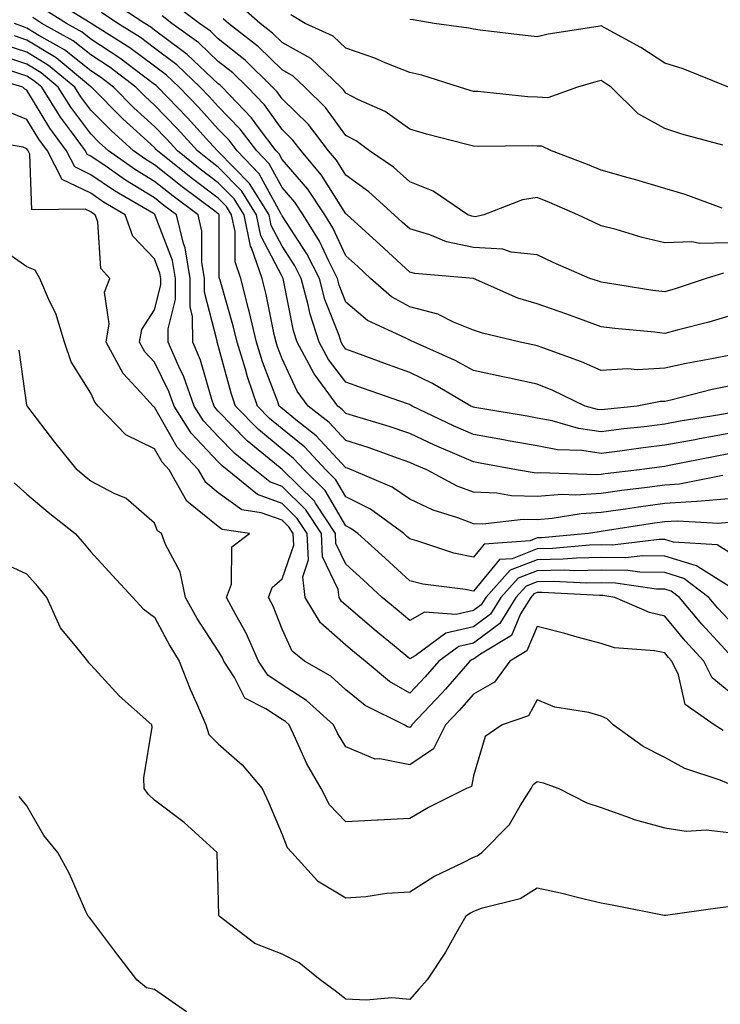
# Model space of a CAD drawing. Units: inches. Extents: x 976403 to 979043, y 7253018 to 7255658.
# Drawn here: x 977467 to 977577, y 7253698 to 7253853 of the extents above; entities that cross this region are included whole.
import ezdxf

# ---------------------------------------------------------------- set-up
doc = ezdxf.new("R2010")
doc.units = ezdxf.units.IN
doc.header["$MEASUREMENT"] = 0
doc.layers.add('Contour_97647253', color=7, linetype='Continuous', true_color=0xaa36ab)

msp = doc.modelspace()

# ---------------------------------------------------------------- linework, layer by layer
at = {"layer": 'Contour_97647253'}
for points in [[(977578.05, 7253790.79, 3081), (977576.66, 7253790.53, 3081), (977570.45, 7253789.52, 3081), (977568.05, 7253789.08, 3081), (977564.81, 7253788.68, 3081), (977561.63, 7253788.34, 3081), (977558.05, 7253787.89, 3081), (977554.52, 7253788.39, 3081), (977550.39, 7253789.58, 3081), (977548.05, 7253790.02, 3081), (977546.44, 7253790.31, 3081), (977538.28, 7253791.69, 3081), (977538.05, 7253791.72, 3081), (977537.91, 7253791.78, 3081), (977537.64, 7253791.92, 3081), (977531.6, 7253795.47, 3081), (977528.05, 7253797.18, 3081), (977524.55, 7253798.42, 3081), (977519.77, 7253800.2, 3081), (977518.05, 7253800.83, 3081), (977517.57, 7253801.44, 3081), (977517.32, 7253801.92, 3081), (977516.97, 7253803, 3081), (977514.77, 7253808.64, 3081), (977513.9, 7253811.92, 3081), (977511.92, 7253815.79, 3081), (977508.05, 7253821.75, 3081), (977507.99, 7253821.86, 3081), (977507.98, 7253821.92, 3081), (977507.86, 7253822.11, 3081), (977504.48, 7253828.35, 3081), (977501, 7253831.92, 3081), (977499.73, 7253833.6, 3081), (977498.05, 7253835.34, 3081), (977494.92, 7253838.79, 3081), (977491.89, 7253841.92, 3081), (977489.92, 7253843.79, 3081), (977488.05, 7253845.2, 3081), (977484.2, 7253848.07, 3081), (977478.11, 7253851.92, 3081), (977478.08, 7253851.95, 3081), (977478.05, 7253851.96, 3081), (977477.95, 7253852.02, 3081), (977471.92, 7253855.79, 3081)], [(977578.05, 7253787.59, 3082), (977573.24, 7253786.73, 3082), (977572.77, 7253786.64, 3082), (977568.05, 7253785.77, 3082), (977564.62, 7253785.35, 3082), (977560.98, 7253784.85, 3082), (977558.05, 7253784.49, 3082), (977555.05, 7253784.92, 3082), (977551.2, 7253785.07, 3082), (977548.05, 7253785.66, 3082), (977543.49, 7253786.48, 3082), (977542.75, 7253786.62, 3082), (977538.05, 7253787.45, 3082), (977534.94, 7253788.81, 3082), (977528.45, 7253791.92, 3082), (977528.2, 7253792.07, 3082), (977528.05, 7253792.14, 3082), (977527.71, 7253792.26, 3082), (977520.8, 7253794.67, 3082), (977518.05, 7253795.67, 3082), (977515.34, 7253799.21, 3082), (977513.88, 7253801.92, 3082), (977512.45, 7253806.32, 3082), (977512.16, 7253807.81, 3082), (977511.06, 7253811.92, 3082), (977510.04, 7253813.91, 3082), (977508.05, 7253816.99, 3082), (977506.36, 7253820.23, 3082), (977506.02, 7253821.92, 3082), (977502.95, 7253826.82, 3082), (977498.05, 7253831.82, 3082), (977497.99, 7253831.86, 3082), (977497.92, 7253831.92, 3082), (977496.66, 7253833.31, 3082), (977493.23, 7253837.1, 3082), (977488.56, 7253841.92, 3082), (977488.29, 7253842.16, 3082), (977488.05, 7253842.35, 3082), (977486.33, 7253843.64, 3082), (977482.61, 7253846.48, 3082), (977478.05, 7253849.47, 3082), (977476.69, 7253850.56, 3082), (977474.25, 7253851.92, 3082), (977470.43, 7253854.3, 3082)], [(977578.05, 7253799.85, 3079), (977575.43, 7253799.3, 3079), (977571.39, 7253798.58, 3079), (977568.05, 7253797.84, 3079), (977563.75, 7253797.62, 3079), (977562.22, 7253797.75, 3079), (977558.05, 7253797.48, 3079), (977554.98, 7253798.85, 3079), (977548.93, 7253801.04, 3079), (977548.05, 7253801.38, 3079), (977547.61, 7253801.48, 3079), (977545.34, 7253801.92, 3079), (977539.45, 7253803.32, 3079), (977538.05, 7253803.84, 3079), (977534.9, 7253805.07, 3079), (977532.47, 7253806.34, 3079), (977528.05, 7253807.47, 3079), (977525.18, 7253809.05, 3079), (977521.91, 7253811.92, 3079), (977519.91, 7253813.78, 3079), (977518.05, 7253815.46, 3079), (977516, 7253819.87, 3079), (977514.73, 7253821.92, 3079), (977512.06, 7253825.93, 3079), (977508.05, 7253830.59, 3079), (977507.58, 7253831.45, 3079), (977507.13, 7253831.92, 3079), (977504.37, 7253835.6, 3079), (977503.26, 7253837.13, 3079), (977498.64, 7253841.92, 3079), (977498.34, 7253842.21, 3079), (977498.05, 7253842.44, 3079), (977493.17, 7253847.04, 3079), (977492.31, 7253847.66, 3079), (977488.05, 7253850.88, 3079), (977487.45, 7253851.32, 3079), (977486.52, 7253851.92, 3079), (977481.4, 7253855.27, 3079)], [(977577.23, 7253812.74, 3077), (977574.5, 7253811.92, 3077), (977569.68, 7253810.29, 3077), (977568.05, 7253809.83, 3077), (977566.18, 7253810.05, 3077), (977558.72, 7253811.25, 3077), (977558.05, 7253811.33, 3077), (977557.62, 7253811.49, 3077), (977556.28, 7253811.92, 3077), (977550.56, 7253814.43, 3077), (977548.05, 7253815.61, 3077), (977543.94, 7253816.03, 3077), (977542.66, 7253816.53, 3077), (977538.05, 7253816.76, 3077), (977533.8, 7253817.67, 3077), (977531.23, 7253818.74, 3077), (977528.05, 7253819.68, 3077), (977526.89, 7253820.76, 3077), (977525.61, 7253821.92, 3077), (977521.66, 7253825.53, 3077), (977518.05, 7253828.1, 3077), (977516.58, 7253830.45, 3077), (977515.34, 7253831.92, 3077), (977512.17, 7253836.04, 3077), (977508.05, 7253840.11, 3077), (977507.3, 7253841.17, 3077), (977506.57, 7253841.92, 3077), (977502.27, 7253846.14, 3077), (977498.05, 7253849.51, 3077), (977496.81, 7253850.68, 3077), (977495.11, 7253851.92, 3077), (977491.09, 7253854.96, 3077)], [(977577.01, 7253822.96, 3075), (977571.22, 7253825.09, 3075), (977568.05, 7253826.03, 3075), (977563.5, 7253827.37, 3075), (977562.28, 7253827.69, 3075), (977558.05, 7253828.88, 3075), (977555.91, 7253829.78, 3075), (977550.26, 7253831.92, 3075), (977548.78, 7253832.65, 3075), (977548.05, 7253832.69, 3075), (977547.25, 7253832.72, 3075), (977538.76, 7253832.63, 3075), (977538.05, 7253832.66, 3075), (977537.02, 7253832.95, 3075), (977530.69, 7253834.56, 3075), (977528.05, 7253835.34, 3075), (977524.22, 7253838.09, 3075), (977520.03, 7253839.94, 3075), (977518.05, 7253840.96, 3075), (977517.65, 7253841.52, 3075), (977517.24, 7253841.92, 3075), (977512.53, 7253846.4, 3075), (977508.05, 7253848.93, 3075), (977506.54, 7253850.41, 3075), (977504.6, 7253851.92, 3075), (977501.12, 7253854.99, 3075)], [(977578.05, 7253784.4, 3083), (977575.94, 7253784.03, 3083), (977568.7, 7253782.57, 3083), (977568.05, 7253782.46, 3083), (977567.57, 7253782.4, 3083), (977564.09, 7253781.92, 3083), (977558.69, 7253781.28, 3083), (977558.05, 7253781.19, 3083), (977557.27, 7253781.14, 3083), (977548.53, 7253781.44, 3083), (977548.05, 7253781.4, 3083), (977547.55, 7253781.42, 3083), (977544.77, 7253781.92, 3083), (977539.1, 7253782.97, 3083), (977538.05, 7253783.16, 3083), (977535.84, 7253784.13, 3083), (977531.93, 7253785.8, 3083), (977528.05, 7253787.6, 3083), (977524.83, 7253788.7, 3083), (977519.75, 7253790.22, 3083), (977518.05, 7253790.77, 3083), (977517.49, 7253791.36, 3083), (977516.78, 7253791.92, 3083), (977513.4, 7253796.57, 3083), (977513.1, 7253796.97, 3083), (977510.43, 7253801.92, 3083), (977509.86, 7253803.73, 3083), (977508.29, 7253811.68, 3083), (977508.23, 7253811.92, 3083), (977508.17, 7253812.04, 3083), (977508.05, 7253812.21, 3083), (977504.74, 7253818.61, 3083), (977504.06, 7253821.92, 3083), (977501.74, 7253825.61, 3083), (977498.05, 7253829.38, 3083), (977496.6, 7253830.47, 3083), (977494.8, 7253831.92, 3083), (977491.59, 7253835.46, 3083), (977488.05, 7253839.1, 3083), (977486.57, 7253840.44, 3083), (977485.1, 7253841.92, 3083), (977481.11, 7253844.98, 3083), (977478.05, 7253846.98, 3083), (977475.32, 7253849.19, 3083), (977470.39, 7253851.92, 3083), (977468.96, 7253852.83, 3083)], [(977578.05, 7253795.03, 3080), (977575.48, 7253794.49, 3080), (977568.99, 7253792.86, 3080), (977568.05, 7253792.65, 3080), (977567.36, 7253792.61, 3080), (977563.72, 7253791.92, 3080), (977558.61, 7253791.36, 3080), (977558.05, 7253791.3, 3080), (977557.5, 7253791.37, 3080), (977555.58, 7253791.92, 3080), (977550.49, 7253794.36, 3080), (977548.05, 7253795.33, 3080), (977543.69, 7253796.28, 3080), (977542.65, 7253796.52, 3080), (977538.05, 7253797.48, 3080), (977535.2, 7253799.07, 3080), (977528.77, 7253801.92, 3080), (977528.29, 7253802.16, 3080), (977528.05, 7253802.23, 3080), (977527.36, 7253802.61, 3080), (977521.46, 7253805.33, 3080), (977518.05, 7253808.21, 3080), (977517.01, 7253810.88, 3080), (977516.73, 7253811.92, 3080), (977515.35, 7253814.62, 3080), (977513.89, 7253817.76, 3080), (977511.33, 7253821.92, 3080), (977510.02, 7253823.89, 3080), (977508.05, 7253826.18, 3080), (977506.03, 7253829.9, 3080), (977504.07, 7253831.92, 3080), (977501.49, 7253835.36, 3080), (977498.05, 7253838.89, 3080), (977496.6, 7253840.47, 3080), (977495.22, 7253841.92, 3080), (977491.54, 7253845.41, 3080), (977488.05, 7253848.04, 3080), (977485.83, 7253849.7, 3080), (977482.32, 7253851.92, 3080), (977479.74, 7253853.61, 3080)], [(977578.05, 7253806.02, 3078), (977574.92, 7253805.05, 3078), (977569.97, 7253803.84, 3078), (977568.05, 7253803.31, 3078), (977566.47, 7253803.5, 3078), (977560.2, 7253804.07, 3078), (977558.05, 7253804.35, 3078), (977554.24, 7253805.73, 3078), (977552.52, 7253806.39, 3078), (977548.05, 7253807.92, 3078), (977544.98, 7253808.85, 3078), (977538.05, 7253811.92, 3078), (977528.83, 7253812.7, 3078), (977528.05, 7253812.93, 3078), (977523.38, 7253817.25, 3078), (977518.24, 7253821.92, 3078), (977518.14, 7253822.01, 3078), (977518.05, 7253822.08, 3078), (977514.25, 7253828.12, 3078), (977511.05, 7253831.92, 3078), (977509.75, 7253833.62, 3078), (977508.05, 7253835.29, 3078), (977505.28, 7253839.15, 3078), (977502.6, 7253841.92, 3078), (977500.31, 7253844.18, 3078), (977498.05, 7253845.97, 3078), (977494.98, 7253848.85, 3078), (977490.79, 7253851.92, 3078), (977489.23, 7253853.1, 3078)], [(977578.05, 7253817.51, 3076), (977573.52, 7253817.39, 3076), (977572.29, 7253817.68, 3076), (977568.05, 7253817.49, 3076), (977564.48, 7253818.35, 3076), (977560.39, 7253819.58, 3076), (977558.05, 7253820.2, 3076), (977556.87, 7253820.74, 3076), (977554.41, 7253821.92, 3076), (977549.98, 7253823.85, 3076), (977548.05, 7253824.62, 3076), (977545.74, 7253824.23, 3076), (977539.65, 7253821.92, 3076), (977538.37, 7253821.6, 3076), (977538.05, 7253821.62, 3076), (977537.8, 7253821.67, 3076), (977537.18, 7253821.92, 3076), (977531.75, 7253825.62, 3076), (977528.05, 7253827.08, 3076), (977525.51, 7253829.38, 3076), (977521.73, 7253831.92, 3076), (977519.64, 7253833.51, 3076), (977518.05, 7253834.34, 3076), (977514.84, 7253838.71, 3076), (977511.59, 7253841.92, 3076), (977509.77, 7253843.64, 3076), (977508.05, 7253844.62, 3076), (977504.36, 7253848.23, 3076), (977499.63, 7253851.92, 3076), (977498.79, 7253852.66, 3076)], [(977577.15, 7253832.82, 3074), (977570.7, 7253834.57, 3074), (977568.05, 7253835.46, 3074), (977563.85, 7253837.72, 3074), (977559.64, 7253841.92, 3074), (977558.7, 7253842.57, 3074), (977558.05, 7253842.95, 3074), (977557.21, 7253842.76, 3074), (977554.37, 7253841.92, 3074), (977549.7, 7253840.27, 3074), (977548.05, 7253840.36, 3074), (977546.56, 7253840.43, 3074), (977538.75, 7253841.22, 3074), (977538.05, 7253841.25, 3074), (977537.52, 7253841.39, 3074), (977535.88, 7253841.92, 3074), (977529.95, 7253843.82, 3074), (977528.05, 7253844.22, 3074), (977524.22, 7253845.75, 3074), (977522.59, 7253846.46, 3074), (977518.05, 7253848.04, 3074), (977516.05, 7253849.92, 3074), (977511.66, 7253851.92, 3074), (977509.4, 7253853.27, 3074)], [(977578.02, 7253841.92, 3073), (977570.92, 7253844.79, 3073), (977568.05, 7253845.66, 3073), (977564.29, 7253848.16, 3073), (977558.91, 7253851.06, 3073), (977558.05, 7253851.55, 3073), (977557.58, 7253851.45, 3073), (977549.75, 7253850.22, 3073), (977548.05, 7253849.8, 3073), (977546.17, 7253850.04, 3073), (977539.09, 7253850.88, 3073), (977538.05, 7253851, 3073), (977537.32, 7253851.19, 3073), (977531.86, 7253851.92, 3073), (977528.6, 7253852.47, 3073), (977528.05, 7253852.51, 3073)], [(977577.15, 7253781.02, 3084), (977570.32, 7253779.65, 3084), (977568.05, 7253779.51, 3084), (977565.26, 7253779.13, 3084), (977561.31, 7253778.66, 3084), (977558.05, 7253778.2, 3084), (977554.09, 7253777.96, 3084), (977551.94, 7253778.03, 3084), (977548.05, 7253777.75, 3084), (977543.99, 7253777.86, 3084), (977541.7, 7253778.27, 3084), (977538.05, 7253778.4, 3084), (977535.49, 7253779.36, 3084), (977530.71, 7253781.92, 3084), (977528.84, 7253782.71, 3084), (977528.05, 7253783.08, 3084), (977526.29, 7253783.68, 3084), (977521.52, 7253785.39, 3084), (977518.05, 7253786.5, 3084), (977515.45, 7253789.32, 3084), (977512.11, 7253791.92, 3084), (977510.4, 7253794.27, 3084), (977508.05, 7253799.31, 3084), (977507.33, 7253801.2, 3084), (977507.11, 7253801.92, 3084), (977506.82, 7253803.15, 3084), (977505.56, 7253809.43, 3084), (977504.92, 7253811.92, 3084), (977503.24, 7253816.73, 3084), (977503.11, 7253816.98, 3084), (977502.08, 7253821.92, 3084), (977500.53, 7253824.4, 3084), (977498.05, 7253826.94, 3084), (977495.21, 7253829.08, 3084), (977491.67, 7253831.92, 3084), (977489.94, 7253833.81, 3084), (977488.05, 7253835.77, 3084), (977484.83, 7253838.7, 3084), (977481.62, 7253841.92, 3084), (977479.6, 7253843.47, 3084), (977478.05, 7253844.49, 3084), (977473.93, 7253847.8, 3084), (977469.94, 7253850.03, 3084), (977468.05, 7253851.18, 3084), (977467.49, 7253851.36, 3084), (977466.09, 7253851.92, 3084)], [(977578.05, 7253777.36, 3085), (977573.09, 7253776.96, 3085), (977573.02, 7253776.95, 3085), (977568.05, 7253776.64, 3085), (977563.9, 7253776.07, 3085), (977561.88, 7253775.75, 3085), (977558.05, 7253775.21, 3085), (977554.94, 7253775.03, 3085), (977550.39, 7253774.26, 3085), (977548.05, 7253774.09, 3085), (977545.82, 7253774.15, 3085), (977539.52, 7253773.39, 3085), (977538.05, 7253773.45, 3085), (977535.59, 7253774.38, 3085), (977531.71, 7253775.58, 3085), (977528.05, 7253777.31, 3085), (977525.32, 7253779.19, 3085), (977518.95, 7253781.92, 3085), (977518.28, 7253782.15, 3085), (977518.05, 7253782.23, 3085), (977513.4, 7253787.27, 3085), (977510.19, 7253789.78, 3085), (977508.05, 7253791.51, 3085), (977507.83, 7253791.7, 3085), (977507.61, 7253791.92, 3085), (977507.38, 7253792.59, 3085), (977504.99, 7253798.86, 3085), (977504.05, 7253801.92, 3085), (977502.91, 7253806.78, 3085), (977502.8, 7253807.17, 3085), (977501.59, 7253811.92, 3085), (977500.67, 7253814.54, 3085), (977500.67, 7253819.3, 3085), (977500.12, 7253821.92, 3085), (977499.33, 7253823.2, 3085), (977498.05, 7253824.5, 3085), (977493.81, 7253827.68, 3085), (977488.54, 7253831.92, 3085), (977488.3, 7253832.17, 3085), (977488.05, 7253832.44, 3085), (977483.08, 7253836.95, 3085), (977478.15, 7253841.92, 3085), (977478.1, 7253841.97, 3085), (977478.05, 7253841.99, 3085), (977477.68, 7253842.29, 3085), (977472.63, 7253846.5, 3085), (977468.05, 7253849.29, 3085), (977466.08, 7253849.95, 3085)], [(977578.05, 7253773.63, 3086), (977576.47, 7253773.5, 3086), (977570.01, 7253773.88, 3086), (977568.05, 7253773.77, 3086), (977566.43, 7253773.54, 3086), (977558.4, 7253772.27, 3086), (977558.05, 7253772.22, 3086), (977557.77, 7253772.2, 3086), (977556.08, 7253771.92, 3086), (977548.73, 7253771.24, 3086), (977548.05, 7253771.23, 3086), (977546.92, 7253770.79, 3086), (977539.72, 7253770.25, 3086), (977538.05, 7253768.24, 3086), (977534.99, 7253768.86, 3086), (977529.18, 7253770.79, 3086), (977528.05, 7253771.07, 3086), (977527.61, 7253771.48, 3086), (977527.12, 7253771.92, 3086), (977521.88, 7253775.75, 3086), (977518.05, 7253777.68, 3086), (977516.49, 7253780.36, 3086), (977514.91, 7253781.92, 3086), (977511.59, 7253785.46, 3086), (977508.05, 7253788.34, 3086), (977506.09, 7253789.96, 3086), (977504.19, 7253791.92, 3086), (977502.62, 7253796.49, 3086), (977502.29, 7253797.68, 3086), (977500.98, 7253801.92, 3086), (977500.42, 7253804.29, 3086), (977498.32, 7253811.65, 3086), (977498.26, 7253811.92, 3086), (977498.2, 7253812.07, 3086), (977498.19, 7253821.78, 3086), (977498.16, 7253821.92, 3086), (977498.12, 7253821.99, 3086), (977498.05, 7253822.06, 3086), (977497.5, 7253822.47, 3086), (977492.41, 7253826.28, 3086), (977488.05, 7253829.74, 3086), (977486.69, 7253830.56, 3086), (977484.76, 7253831.92, 3086), (977481.23, 7253835.1, 3086), (977478.05, 7253838.32, 3086), (977476.51, 7253840.38, 3086), (977475.54, 7253841.92, 3086), (977471.45, 7253845.32, 3086), (977468.05, 7253847.4, 3086), (977464.65, 7253848.52, 3086)], [(977578.05, 7253769.02, 3087), (977576.26, 7253770.13, 3087), (977569.39, 7253770.58, 3087), (977568.05, 7253770.99, 3087), (977567.13, 7253771, 3087), (977559.86, 7253770.11, 3087), (977558.05, 7253770.13, 3087), (977556.22, 7253770.09, 3087), (977550.41, 7253769.56, 3087), (977548.05, 7253769.51, 3087), (977544.11, 7253767.98, 3087), (977542.13, 7253767.84, 3087), (977538.05, 7253762.91, 3087), (977536.81, 7253763.16, 3087), (977530.12, 7253763.99, 3087), (977528.05, 7253764.52, 3087), (977524.18, 7253768.05, 3087), (977519.93, 7253771.92, 3087), (977518.84, 7253772.71, 3087), (977518.05, 7253773.11, 3087), (977514.8, 7253778.67, 3087), (977511.51, 7253781.92, 3087), (977509.84, 7253783.71, 3087), (977508.05, 7253785.15, 3087), (977504.36, 7253788.23, 3087), (977500.77, 7253791.92, 3087), (977500.07, 7253793.94, 3087), (977498.05, 7253801.4, 3087), (977497.93, 7253801.8, 3087), (977497.88, 7253801.92, 3087), (977497.88, 7253802.09, 3087), (977495.9, 7253809.77, 3087), (977495.9, 7253811.92, 3087), (977495.49, 7253814.48, 3087), (977495.48, 7253819.35, 3087), (977494.87, 7253821.92, 3087), (977490.96, 7253824.83, 3087), (977488.05, 7253827.15, 3087), (977485.08, 7253828.95, 3087), (977480.86, 7253831.92, 3087), (977479.39, 7253833.26, 3087), (977478.05, 7253834.61, 3087), (977474.92, 7253838.8, 3087), (977472.96, 7253841.92, 3087), (977470.28, 7253844.15, 3087), (977468.05, 7253845.51, 3087), (977463.24, 7253847.11, 3087)], [(977578.05, 7253758.38, 3089), (977576.36, 7253760.23, 3089), (977574.94, 7253761.92, 3089), (977571.02, 7253764.89, 3089), (977568.05, 7253765.8, 3089), (977564.11, 7253765.86, 3089), (977562.25, 7253766.12, 3089), (977558.05, 7253766.17, 3089), (977553.89, 7253766.08, 3089), (977552.3, 7253766.17, 3089), (977548.05, 7253766.09, 3089), (977545.05, 7253764.92, 3089), (977542.32, 7253761.92, 3089), (977540.71, 7253759.26, 3089), (977538.05, 7253757.3, 3089), (977533.69, 7253756.28, 3089), (977528.89, 7253752.76, 3089), (977528.05, 7253752.29, 3089), (977525.92, 7253754.05, 3089), (977522.77, 7253756.64, 3089), (977517.38, 7253761.25, 3089), (977516.98, 7253761.92, 3089), (977516.84, 7253763.13, 3089), (977514.38, 7253768.25, 3089), (977514.2, 7253771.92, 3089), (977511.76, 7253775.63, 3089), (977508.05, 7253779.31, 3089), (977506.14, 7253780.01, 3089), (977503.78, 7253781.92, 3089), (977500.62, 7253784.49, 3089), (977498.05, 7253787.15, 3089), (977495.74, 7253789.61, 3089), (977494.26, 7253791.92, 3089), (977492.64, 7253796.51, 3089), (977491.84, 7253798.13, 3089), (977490.19, 7253801.92, 3089), (977490.18, 7253804.05, 3089), (977491.33, 7253808.64, 3089), (977491.32, 7253811.92, 3089), (977490.87, 7253814.74, 3089), (977488.17, 7253821.8, 3089), (977488.14, 7253821.92, 3089), (977488.05, 7253821.99, 3089), (977487.87, 7253822.1, 3089), (977481.78, 7253825.65, 3089), (977478.05, 7253828.19, 3089), (977475.54, 7253829.41, 3089), (977474.24, 7253831.92, 3089), (977471.63, 7253835.5, 3089), (977468.05, 7253841.46, 3089), (977467.73, 7253841.6, 3089), (977467.4, 7253841.92, 3089), (977460.2, 7253844.07, 3089)], [(977578.05, 7253763.67, 3088), (977573.34, 7253766.63, 3088), (977573.01, 7253766.88, 3088), (977568.05, 7253768.39, 3088), (977564.57, 7253768.44, 3088), (977561.86, 7253768.11, 3088), (977558.05, 7253768.15, 3088), (977554.2, 7253768.07, 3088), (977552.09, 7253767.88, 3088), (977548.05, 7253767.8, 3088), (977543.81, 7253766.16, 3088), (977539.97, 7253761.92, 3088), (977539.24, 7253760.73, 3088), (977538.05, 7253759.85, 3088), (977535.34, 7253759.21, 3088), (977530.38, 7253759.59, 3088), (977528.05, 7253758.3, 3088), (977526.07, 7253759.94, 3088), (977523.74, 7253761.92, 3088), (977520.77, 7253764.64, 3088), (977518.05, 7253767.12, 3088), (977516.49, 7253770.36, 3088), (977516.42, 7253771.92, 3088), (977513.27, 7253776.7, 3088), (977513.11, 7253776.98, 3088), (977508.11, 7253781.92, 3088), (977508.05, 7253781.98, 3088), (977507.72, 7253782.25, 3088), (977502.57, 7253786.44, 3088), (977498.05, 7253791.12, 3088), (977497.66, 7253791.53, 3088), (977497.41, 7253791.92, 3088), (977497.05, 7253792.92, 3088), (977495.25, 7253799.12, 3088), (977494.04, 7253801.92, 3088), (977494.02, 7253805.95, 3088), (977493.63, 7253807.5, 3088), (977493.62, 7253811.92, 3088), (977492.84, 7253816.71, 3088), (977492.58, 7253817.39, 3088), (977491.51, 7253821.92, 3088), (977489.52, 7253823.39, 3088), (977488.05, 7253824.58, 3088), (977483.48, 7253827.35, 3088), (977480.61, 7253829.36, 3088), (977478.05, 7253831.11, 3088), (977477.5, 7253831.37, 3088), (977477.22, 7253831.92, 3088), (977475.03, 7253834.94, 3088), (977473.34, 7253837.21, 3088), (977470.37, 7253841.92, 3088), (977469.1, 7253842.97, 3088), (977468.05, 7253843.62, 3088), (977465.51, 7253844.46, 3088)], [(977578.05, 7253753.12, 3090), (977573.85, 7253757.72, 3090), (977570.33, 7253761.92, 3090), (977569.04, 7253762.91, 3090), (977568.05, 7253763.2, 3090), (977566.75, 7253763.22, 3090), (977560.29, 7253764.16, 3090), (977558.05, 7253764.19, 3090), (977555.83, 7253764.14, 3090), (977550.55, 7253764.42, 3090), (977548.05, 7253764.37, 3090), (977546.28, 7253763.69, 3090), (977544.67, 7253761.92, 3090), (977542.17, 7253757.8, 3090), (977538.05, 7253754.75, 3090), (977535.76, 7253754.21, 3090), (977532.62, 7253751.92, 3090), (977530.49, 7253749.48, 3090), (977528.05, 7253746.91, 3090), (977524.86, 7253748.73, 3090), (977521.07, 7253751.92, 3090), (977519.41, 7253753.28, 3090), (977518.05, 7253754.44, 3090), (977514.05, 7253757.92, 3090), (977511.65, 7253761.92, 3090), (977511.28, 7253765.15, 3090), (977512.19, 7253767.78, 3090), (977512, 7253771.92, 3090), (977510.43, 7253774.3, 3090), (977508.05, 7253776.66, 3090), (977504.18, 7253778.05, 3090), (977499.45, 7253781.92, 3090), (977498.67, 7253782.55, 3090), (977498.05, 7253783.19, 3090), (977493.81, 7253787.68, 3090), (977491.12, 7253791.92, 3090), (977490.32, 7253794.19, 3090), (977488.05, 7253798.8, 3090), (977486.55, 7253800.42, 3090), (977485.72, 7253801.92, 3090), (977486.07, 7253803.9, 3090), (977488.05, 7253806.99, 3090), (977489.04, 7253810.93, 3090), (977489.04, 7253811.92, 3090), (977488.9, 7253812.77, 3090), (977488.05, 7253814.99, 3090), (977484.66, 7253818.53, 3090), (977483.47, 7253821.92, 3090), (977480.04, 7253823.91, 3090), (977478.05, 7253825.28, 3090), (977473.58, 7253827.45, 3090), (977471.26, 7253831.92, 3090), (977469.91, 7253833.78, 3090), (977468.05, 7253836.87, 3090), (977464.46, 7253838.33, 3090)], [(977578.05, 7253747.15, 3091), (977575.44, 7253749.31, 3091), (977574.17, 7253751.92, 3091), (977571.25, 7253755.12, 3091), (977568.05, 7253758.99, 3091), (977565.65, 7253759.52, 3091), (977560.22, 7253761.92, 3091), (977558.32, 7253762.19, 3091), (977557.78, 7253762.19, 3091), (977548.8, 7253762.67, 3091), (977548.05, 7253762.66, 3091), (977547.51, 7253762.46, 3091), (977547.02, 7253761.92, 3091), (977545.44, 7253759.31, 3091), (977544.02, 7253755.95, 3091), (977539.16, 7253753.03, 3091), (977538.05, 7253752.21, 3091), (977537.82, 7253752.15, 3091), (977537.49, 7253751.92, 3091), (977533.65, 7253747.52, 3091), (977533.09, 7253746.88, 3091), (977528.41, 7253741.92, 3091), (977528.28, 7253741.69, 3091), (977528.05, 7253741.52, 3091), (977527.72, 7253741.59, 3091), (977527.19, 7253741.92, 3091), (977521.09, 7253744.96, 3091), (977518.05, 7253747.41, 3091), (977515.67, 7253749.54, 3091), (977511.56, 7253751.92, 3091), (977509.62, 7253753.49, 3091), (977508.05, 7253756.91, 3091), (977506.66, 7253760.53, 3091), (977505.93, 7253761.92, 3091), (977506.5, 7253763.47, 3091), (977508.05, 7253764.83, 3091), (977509.88, 7253770.09, 3091), (977509.79, 7253771.92, 3091), (977509.09, 7253772.96, 3091), (977508.05, 7253774, 3091), (977504.79, 7253775.18, 3091), (977501.76, 7253775.63, 3091), (977498.05, 7253778.32, 3091), (977496.07, 7253779.94, 3091), (977494.93, 7253781.92, 3091), (977491.62, 7253785.49, 3091), (977488.05, 7253791.76, 3091), (977487.94, 7253791.81, 3091), (977487.84, 7253791.92, 3091), (977485.86, 7253794.11, 3091), (977483.16, 7253797.03, 3091), (977480.45, 7253801.92, 3091), (977480.96, 7253804.83, 3091), (977480.19, 7253809.78, 3091), (977481.06, 7253811.92, 3091), (977479.61, 7253813.48, 3091), (977479.15, 7253820.82, 3091), (977478.76, 7253821.92, 3091), (977478.31, 7253822.18, 3091), (977478.05, 7253822.36, 3091), (977477.19, 7253822.78, 3091), (977468.81, 7253822.68, 3091), (977468.53, 7253831.44, 3091), (977468.27, 7253831.92, 3091), (977468.19, 7253832.06, 3091), (977468.05, 7253832.27, 3091), (977467.45, 7253832.52, 3091), (977459.91, 7253833.78, 3091)], [(977577.19, 7253741.06, 3092), (977575.8, 7253741.92, 3092), (977571.25, 7253745.12, 3092), (977570.19, 7253749.78, 3092), (977569.15, 7253751.92, 3092), (977568.63, 7253752.5, 3092), (977568.05, 7253753.2, 3092), (977566.42, 7253753.55, 3092), (977560.14, 7253754.01, 3092), (977558.05, 7253754.67, 3092), (977554.29, 7253755.68, 3092), (977552.37, 7253756.24, 3092), (977548.05, 7253757.35, 3092), (977546.43, 7253753.54, 3092), (977543.73, 7253751.92, 3092), (977541.35, 7253748.62, 3092), (977538.05, 7253746.75, 3092), (977535.8, 7253744.17, 3092), (977533.67, 7253741.92, 3092), (977531.79, 7253738.18, 3092), (977528.05, 7253735.67, 3092), (977523.37, 7253736.6, 3092), (977522.66, 7253736.53, 3092), (977518.05, 7253738.47, 3092), (977516.75, 7253740.62, 3092), (977516.12, 7253741.92, 3092), (977511.89, 7253745.76, 3092), (977508.05, 7253748.22, 3092), (977505.82, 7253749.69, 3092), (977504.35, 7253751.92, 3092), (977502.43, 7253756.3, 3092), (977500.8, 7253759.17, 3092), (977499.35, 7253761.92, 3092), (977500.1, 7253763.97, 3092), (977500.15, 7253769.82, 3092), (977502.93, 7253771.92, 3092), (977498.68, 7253772.55, 3092), (977498.05, 7253773.01, 3092), (977493.14, 7253777.01, 3092), (977490.34, 7253781.92, 3092), (977489.24, 7253783.11, 3092), (977488.05, 7253785.2, 3092), (977483.53, 7253787.4, 3092), (977479.22, 7253791.92, 3092), (977478.67, 7253792.54, 3092), (977478.05, 7253793.92, 3092), (977474.99, 7253798.86, 3092), (977473.95, 7253801.92, 3092), (977472.58, 7253806.45, 3092), (977471.59, 7253808.38, 3092), (977470.1, 7253811.92, 3092), (977469.33, 7253813.2, 3092), (977468.05, 7253813.76, 3092), (977463.24, 7253817.11, 3092)], [(977578.05, 7253732.69, 3093), (977576.73, 7253733.24, 3093), (977571.19, 7253735.06, 3093), (977568.05, 7253736.81, 3093), (977564.65, 7253738.52, 3093), (977559.92, 7253741.92, 3093), (977559.02, 7253742.89, 3093), (977558.05, 7253743.31, 3093), (977556.11, 7253743.86, 3093), (977550.81, 7253744.68, 3093), (977548.05, 7253745.83, 3093), (977546.65, 7253743.32, 3093), (977542.53, 7253741.92, 3093), (977539.88, 7253740.09, 3093), (977538.05, 7253733.95, 3093), (977537.73, 7253732.24, 3093), (977536.97, 7253731.92, 3093), (977530.99, 7253728.98, 3093), (977528.05, 7253727.24, 3093), (977523.1, 7253726.97, 3093), (977523.01, 7253726.96, 3093), (977518.05, 7253726.71, 3093), (977515.49, 7253729.36, 3093), (977514.16, 7253731.92, 3093), (977511.94, 7253735.81, 3093), (977510.17, 7253739.8, 3093), (977509.14, 7253741.92, 3093), (977508.57, 7253742.44, 3093), (977508.05, 7253742.77, 3093), (977505.51, 7253744.46, 3093), (977502.22, 7253746.09, 3093), (977500.6, 7253749.37, 3093), (977498.9, 7253751.92, 3093), (977498.65, 7253752.52, 3093), (977498.05, 7253753.55, 3093), (977494.75, 7253758.62, 3093), (977492.91, 7253761.92, 3093), (977492.07, 7253765.94, 3093), (977489.76, 7253770.21, 3093), (977489.12, 7253771.92, 3093), (977488.5, 7253772.37, 3093), (977488.05, 7253773.53, 3093), (977483.58, 7253777.45, 3093), (977481.81, 7253778.16, 3093), (977478.05, 7253780.13, 3093), (977477.05, 7253780.92, 3093), (977475.91, 7253781.92, 3093), (977472.4, 7253786.27, 3093), (977468.2, 7253791.77, 3093), (977468.08, 7253791.92, 3093), (977468.07, 7253791.94, 3093), (977468.05, 7253792.05, 3093), (977466.83, 7253800.7, 3093)], [(977466.03, 7253779.9, 3094), (977468.05, 7253778.11, 3094), (977471.38, 7253775.25, 3094), (977475.6, 7253771.92, 3094), (977476.74, 7253770.61, 3094), (977478.05, 7253769.06, 3094), (977481.46, 7253765.33, 3094), (977484.63, 7253761.92, 3094), (977486.27, 7253760.14, 3094), (977488.05, 7253758.83, 3094), (977490.44, 7253754.31, 3094), (977491.94, 7253751.92, 3094), (977493.63, 7253747.5, 3094), (977494.63, 7253745.34, 3094), (977496.11, 7253741.92, 3094), (977496.55, 7253740.42, 3094), (977498.05, 7253738.94, 3094), (977501.77, 7253735.64, 3094), (977504.93, 7253731.92, 3094), (977505.94, 7253729.81, 3094), (977508.05, 7253724.73, 3094), (977508.82, 7253722.69, 3094), (977509.55, 7253721.92, 3094), (977513.6, 7253717.47, 3094), (977518.05, 7253714.79, 3094), (977521.15, 7253715.02, 3094), (977524.44, 7253715.53, 3094), (977528.05, 7253715.74, 3094), (977531.82, 7253718.15, 3094), (977536.45, 7253720.32, 3094), (977538.05, 7253721.15, 3094), (977538.61, 7253721.36, 3094), (977539.37, 7253721.92, 3094), (977543.68, 7253726.29, 3094), (977545.37, 7253729.24, 3094), (977547.1, 7253731.92, 3094), (977547.42, 7253732.55, 3094), (977548.05, 7253733.05, 3094), (977548.98, 7253732.85, 3094), (977551.45, 7253731.92, 3094), (977555.82, 7253729.69, 3094), (977558.05, 7253728.98, 3094), (977562.61, 7253727.36, 3094), (977563.22, 7253727.09, 3094), (977568.05, 7253725.8, 3094), (977571.38, 7253725.25, 3094), (977574.53, 7253725.44, 3094), (977578.05, 7253725.05, 3094)], [(977578.05, 7253713.4, 3095), (977576.72, 7253713.25, 3095), (977568.17, 7253712.04, 3095), (977568.05, 7253712.03, 3095), (977567.92, 7253712.05, 3095), (977559.77, 7253713.64, 3095), (977558.05, 7253713.97, 3095), (977555.38, 7253714.59, 3095), (977551.68, 7253715.55, 3095), (977548.05, 7253716.33, 3095), (977545.35, 7253714.62, 3095), (977539.25, 7253713.12, 3095), (977538.05, 7253712.65, 3095), (977537.57, 7253712.4, 3095), (977536.86, 7253711.92, 3095), (977535.22, 7253709.09, 3095), (977533.67, 7253706.3, 3095), (977530.77, 7253701.92, 3095), (977529.5, 7253700.47, 3095), (977528.05, 7253698.88, 3095), (977525.23, 7253699.1, 3095), (977521.21, 7253698.76, 3095), (977518.05, 7253698.93, 3095), (977516.36, 7253700.23, 3095), (977514, 7253701.92, 3095), (977510.73, 7253704.6, 3095), (977508.05, 7253705.98, 3095), (977503.78, 7253707.65, 3095), (977498.18, 7253711.92, 3095), (977498.14, 7253712.01, 3095), (977498.05, 7253716.3, 3095), (977497.89, 7253721.76, 3095), (977497.86, 7253721.92, 3095), (977492.72, 7253726.59, 3095), (977488.05, 7253730.1, 3095), (977487.12, 7253730.99, 3095), (977486.45, 7253731.92, 3095), (977486.36, 7253733.61, 3095), (977487.67, 7253741.54, 3095), (977487.64, 7253741.92, 3095), (977482.57, 7253746.44, 3095), (977478.05, 7253751.35, 3095), (977477.77, 7253751.64, 3095), (977477.58, 7253751.92, 3095), (977475.9, 7253754.07, 3095), (977473.29, 7253757.16, 3095), (977471.19, 7253761.92, 3095), (977469.76, 7253763.63, 3095), (977468.05, 7253765.57, 3095), (977463.69, 7253767.56, 3095)], [(977493.05, 7253696.92, 3096), (977488.05, 7253700.42, 3096), (977486.79, 7253700.66, 3096), (977485.29, 7253701.92, 3096), (977482.15, 7253706.02, 3096), (977478.05, 7253711.44, 3096), (977477.84, 7253711.71, 3096), (977477.66, 7253711.92, 3096), (977477.3, 7253712.67, 3096), (977474.7, 7253718.57, 3096), (977472.89, 7253721.92, 3096), (977470.7, 7253724.57, 3096), (977468.05, 7253729.2, 3096), (977466.81, 7253730.68, 3096)]]:
    msp.add_polyline3d(points, dxfattribs=at)

doc.saveas('drawing.dxf')
